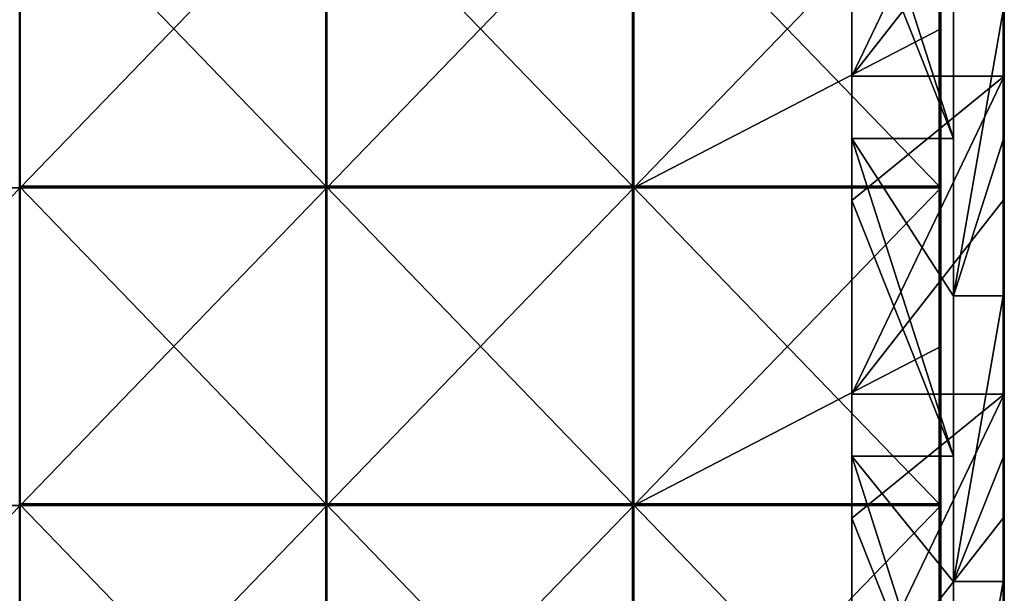
# Model space of a CAD drawing. Units: millimetres. Extents: x -301 to 301, y -370 to 10.
# Drawn here: x 145 to 300, y -282 to -191 of the extents above; entities that cross this region are included whole.
import ezdxf

# ---------------------------------------------------------------- set-up
doc = ezdxf.new("R2010")
doc.units = ezdxf.units.MM
doc.header["$LTSCALE"] = 65.185185
for name, color, linetype in [('1', 7, 'CONTINUOUS'), ('2', 7, 'CONTINUOUS'), ('23', 7, 'CONTINUOUS'), ('24', 7, 'CONTINUOUS'), ('3', 7, 'CONTINUOUS'), ('5', 7, 'CONTINUOUS'), ('57', 7, 'CONTINUOUS'), ('58', 7, 'CONTINUOUS'), ('60', 7, 'CONTINUOUS'), ('64', 7, 'CONTINUOUS'), ('8', 7, 'CONTINUOUS')]:
    doc.layers.add(name, color=color, linetype=linetype)

msp = doc.modelspace()

# ---------------------------------------------------------------- linework, layer by layer
at = {"layer": '1', "linetype": 'Continuous'}
for points in [[(300, -169.65), (300, -169.65, 45.89), (300, -200.35), (300, -169.65)], [(300, -169.65, 45.89), (300, -169.65, 91.78), (300, -219.7, 45.89), (300, -169.65, 45.89)], [(300, -200.35), (300, -169.65, 45.89), (300, -219.7), (300, -200.35)], [(300, -219.7), (300, -169.65, 45.89), (300, -219.7, 45.89), (300, -219.7)], [(300, -169.65, 91.78), (300, -169.65, 137.67), (300, -219.7, 91.78), (300, -169.65, 91.78)], [(300, -219.7, 45.89), (300, -169.65, 91.78), (300, -219.7, 91.78), (300, -219.7, 45.89)], [(300, -169.65, 137.67), (300, -169.65, 183.56), (300, -219.7, 137.67), (300, -169.65, 137.67)], [(300, -219.7, 91.78), (300, -169.65, 137.67), (300, -219.7, 137.67), (300, -219.7, 91.78)], [(300, -169.65, 183.56), (300, -169.65, 229.45), (300, -219.7, 183.56), (300, -169.65, 183.56)], [(300, -219.7, 137.67), (300, -169.65, 183.56), (300, -219.7, 183.56), (300, -219.7, 137.67)], [(300, -169.65, 229.45), (300, -169.65, 275.35), (300, -219.7, 229.45), (300, -169.65, 229.45)], [(300, -219.7, 183.56), (300, -169.65, 229.45), (300, -219.7, 229.45), (300, -219.7, 183.56)], [(300, -169.65, 275.35), (300, -169.65, 321.24), (300, -219.7, 275.35), (300, -169.65, 275.35)], [(300, -219.7, 229.45), (300, -169.65, 275.35), (300, -219.7, 275.35), (300, -219.7, 229.45)], [(300, -169.65, 321.24), (300, -169.65, 367.13), (300, -219.7, 321.24), (300, -169.65, 321.24)], [(300, -219.7, 275.35), (300, -169.65, 321.24), (300, -219.7, 321.24), (300, -219.7, 275.35)], [(300, -169.65, 367.13), (300, -169.65, 413.02), (300, -219.7, 367.13), (300, -169.65, 367.13)], [(300, -219.7, 321.24), (300, -169.65, 367.13), (300, -219.7, 367.13), (300, -219.7, 321.24)], [(300, -169.65, 413.02), (300, -169.65, 458.91), (300, -219.7, 413.02), (300, -169.65, 413.02)], [(300, -219.7, 367.13), (300, -169.65, 413.02), (300, -219.7, 413.02), (300, -219.7, 367.13)], [(300, -169.65, 458.91), (300, -169.65, 504.8), (300, -219.7, 458.91), (300, -169.65, 458.91)], [(300, -219.7, 413.02), (300, -169.65, 458.91), (300, -219.7, 458.91), (300, -219.7, 413.02)], [(300, -169.65, 504.8), (300, -210.35, 504.8), (300, -219.7, 458.91), (300, -169.65, 504.8)], [(300, -219.7, 458.91), (300, -210.35, 504.8), (300, -219.7, 504.8), (300, -219.7, 458.91)], [(300, -219.7), (300, -219.7, 45.89), (300, -250.4), (300, -219.7)], [(300, -219.7, 45.89), (300, -219.7, 91.78), (300, -269.75, 45.89), (300, -219.7, 45.89)], [(300, -250.4), (300, -219.7, 45.89), (300, -269.75), (300, -250.4)], [(300, -269.75), (300, -219.7, 45.89), (300, -269.75, 45.89), (300, -269.75)], [(300, -219.7, 91.78), (300, -219.7, 137.67), (300, -269.75, 91.78), (300, -219.7, 91.78)], [(300, -269.75, 45.89), (300, -219.7, 91.78), (300, -269.75, 91.78), (300, -269.75, 45.89)], [(300, -219.7, 137.67), (300, -219.7, 183.56), (300, -269.75, 137.67), (300, -219.7, 137.67)], [(300, -269.75, 91.78), (300, -219.7, 137.67), (300, -269.75, 137.67), (300, -269.75, 91.78)], [(300, -219.7, 183.56), (300, -219.7, 229.45), (300, -269.75, 183.56), (300, -219.7, 183.56)], [(300, -269.75, 137.67), (300, -219.7, 183.56), (300, -269.75, 183.56), (300, -269.75, 137.67)], [(300, -219.7, 229.45), (300, -219.7, 275.35), (300, -269.75, 229.45), (300, -219.7, 229.45)], [(300, -269.75, 183.56), (300, -219.7, 229.45), (300, -269.75, 229.45), (300, -269.75, 183.56)], [(300, -219.7, 275.35), (300, -219.7, 321.24), (300, -269.75, 275.35), (300, -219.7, 275.35)], [(300, -269.75, 229.45), (300, -219.7, 275.35), (300, -269.75, 275.35), (300, -269.75, 229.45)], [(300, -219.7, 321.24), (300, -219.7, 367.13), (300, -269.75, 321.24), (300, -219.7, 321.24)], [(300, -269.75, 275.35), (300, -219.7, 321.24), (300, -269.75, 321.24), (300, -269.75, 275.35)], [(300, -219.7, 367.13), (300, -219.7, 413.02), (300, -269.75, 367.13), (300, -219.7, 367.13)], [(300, -269.75, 321.24), (300, -219.7, 367.13), (300, -269.75, 367.13), (300, -269.75, 321.24)], [(300, -219.7, 413.02), (300, -219.7, 458.91), (300, -269.75, 413.02), (300, -219.7, 413.02)], [(300, -269.75, 367.13), (300, -219.7, 413.02), (300, -269.75, 413.02), (300, -269.75, 367.13)], [(300, -219.7, 458.91), (300, -219.7, 504.8), (300, -269.75, 458.91), (300, -219.7, 458.91)], [(300, -269.75, 413.02), (300, -219.7, 458.91), (300, -269.75, 458.91), (300, -269.75, 413.02)], [(300, -219.7, 504.8), (300, -260.4, 504.8), (300, -269.75, 458.91), (300, -219.7, 504.8)], [(300, -269.75, 458.91), (300, -260.4, 504.8), (300, -269.75, 504.8), (300, -269.75, 458.91)], [(300, -319.8, 458.91), (300, -319.8, 413.02), (300, -269.75, 458.91), (300, -319.8, 458.91)], [(300, -319.8, 458.91), (300, -269.75, 458.91), (300, -269.75, 504.8), (300, -319.8, 458.91)], [(300, -319.8, 458.91), (300, -269.75, 504.8), (300, -310.45, 504.8), (300, -319.8, 458.91)], [(300, -319.8, 413.02), (300, -319.8, 367.13), (300, -269.75, 413.02), (300, -319.8, 413.02)], [(300, -319.8, 413.02), (300, -269.75, 413.02), (300, -269.75, 458.91), (300, -319.8, 413.02)], [(300, -319.8, 367.13), (300, -319.8, 321.24), (300, -269.75, 367.13), (300, -319.8, 367.13)], [(300, -319.8, 367.13), (300, -269.75, 367.13), (300, -269.75, 413.02), (300, -319.8, 367.13)], [(300, -319.8, 321.24), (300, -319.8, 275.35), (300, -269.75, 321.24), (300, -319.8, 321.24)], [(300, -319.8, 321.24), (300, -269.75, 321.24), (300, -269.75, 367.13), (300, -319.8, 321.24)], [(300, -319.8, 275.35), (300, -319.8, 229.45), (300, -269.75, 275.35), (300, -319.8, 275.35)], [(300, -319.8, 275.35), (300, -269.75, 275.35), (300, -269.75, 321.24), (300, -319.8, 275.35)], [(300, -319.8, 229.45), (300, -319.8, 183.56), (300, -269.75, 229.45), (300, -319.8, 229.45)], [(300, -319.8, 229.45), (300, -269.75, 229.45), (300, -269.75, 275.35), (300, -319.8, 229.45)], [(300, -319.8, 183.56), (300, -319.8, 137.67), (300, -269.75, 183.56), (300, -319.8, 183.56)], [(300, -319.8, 183.56), (300, -269.75, 183.56), (300, -269.75, 229.45), (300, -319.8, 183.56)], [(300, -319.8, 137.67), (300, -319.8, 91.78), (300, -269.75, 137.67), (300, -319.8, 137.67)], [(300, -319.8, 137.67), (300, -269.75, 137.67), (300, -269.75, 183.56), (300, -319.8, 137.67)], [(300, -319.8, 91.78), (300, -319.8, 45.89), (300, -269.75, 91.78), (300, -319.8, 91.78)], [(300, -319.8, 91.78), (300, -269.75, 91.78), (300, -269.75, 137.67), (300, -319.8, 91.78)], [(300, -319.8, 45.89), (300, -319.8), (300, -269.75, 45.89), (300, -319.8, 45.89)], [(300, -319.8, 45.89), (300, -269.75, 45.89), (300, -269.75, 91.78), (300, -319.8, 45.89)], [(300, -269.75, 45.89), (300, -319.8), (300, -300.45), (300, -269.75, 45.89)], [(300, -269.75), (300, -269.75, 45.89), (300, -300.45), (300, -269.75)]]:
    msp.add_3dface(points, dxfattribs=at)
at = {"layer": '2', "linetype": 'Continuous'}
for points in [[(292, -190, 480), (292, -210.15, 480), (292, -190, 505), (292, -190, 480)], [(292, -190, 505), (292, -210.15, 480), (292, -234.95, 505), (292, -190, 505)], [(292, -210.15, 480), (292, -235, 480), (292, -234.95, 505), (292, -210.15, 480)], [(292, -235, 480), (292, -260.2, 480), (292, -234.95, 505), (292, -235, 480)], [(292, -234.95, 505), (292, -260.2, 480), (292, -279.9, 505), (292, -234.95, 505)], [(292, -260.2, 480), (292, -280, 480), (292, -279.9, 505), (292, -260.2, 480)], [(292, -280, 480), (292, -310.25, 480), (292, -279.9, 505), (292, -280, 480)], [(292, -279.9, 505), (292, -310.25, 480), (292, -324.85, 505), (292, -279.9, 505)]]:
    msp.add_3dface(points, dxfattribs=at)
at = {"layer": '23', "linetype": 'Continuous'}
for points in [[(292, -210.15, 480), (292, -190, 480), (276, -160.1, 480), (292, -210.15, 480)], [(276, -169.85, 480), (292, -210.15, 480), (276, -160.1, 480), (276, -169.85, 480)], [(292, -210.15, 480), (276, -169.85, 480), (276, -210.15, 480), (292, -210.15, 480)], [(292, -260.2, 480), (292, -235, 480), (276, -210.15, 480), (292, -260.2, 480)], [(276, -219.9, 480), (292, -260.2, 480), (276, -210.15, 480), (276, -219.9, 480)], [(292, -235, 480), (292, -210.15, 480), (276, -210.15, 480), (292, -235, 480)], [(292, -260.2, 480), (276, -219.9, 480), (276, -260.2, 480), (292, -260.2, 480)], [(292, -310.25, 480), (292, -280, 480), (276, -260.2, 480), (292, -310.25, 480)], [(276, -269.95, 480), (292, -310.25, 480), (276, -260.2, 480), (276, -269.95, 480)], [(292, -280, 480), (292, -260.2, 480), (276, -260.2, 480), (292, -280, 480)], [(292, -310.25, 480), (276, -269.95, 480), (276, -310.25, 480), (292, -310.25, 480)]]:
    msp.add_3dface(points, dxfattribs=at)
at = {"layer": '24', "linetype": 'Continuous'}
for points in [[(276, -169.85), (276, -200.35), (276, -219.9, 48), (276, -169.85)], [(276, -169.85), (276, -219.9, 48), (276, -169.85, 48), (276, -169.85)], [(276, -219.9, 48), (276, -219.9, 96), (276, -169.85, 48), (276, -219.9, 48)], [(276, -219.9, 96), (276, -219.9, 144), (276, -169.85, 96), (276, -219.9, 96)], [(276, -169.85, 48), (276, -219.9, 96), (276, -169.85, 96), (276, -169.85, 48)], [(276, -219.9, 144), (276, -219.9, 192), (276, -169.85, 144), (276, -219.9, 144)], [(276, -169.85, 96), (276, -219.9, 144), (276, -169.85, 144), (276, -169.85, 96)], [(276, -219.9, 192), (276, -219.9, 240), (276, -169.85, 192), (276, -219.9, 192)], [(276, -169.85, 144), (276, -219.9, 192), (276, -169.85, 192), (276, -169.85, 144)], [(276, -219.9, 240), (276, -219.9, 288), (276, -169.85, 240), (276, -219.9, 240)], [(276, -169.85, 192), (276, -219.9, 240), (276, -169.85, 240), (276, -169.85, 192)], [(276, -219.9, 288), (276, -219.9, 336), (276, -169.85, 288), (276, -219.9, 288)], [(276, -169.85, 240), (276, -219.9, 288), (276, -169.85, 288), (276, -169.85, 240)], [(276, -219.9, 336), (276, -219.9, 384), (276, -169.85, 336), (276, -219.9, 336)], [(276, -169.85, 288), (276, -219.9, 336), (276, -169.85, 336), (276, -169.85, 288)], [(276, -219.9, 384), (276, -219.9, 432), (276, -169.85, 384), (276, -219.9, 384)], [(276, -169.85, 336), (276, -219.9, 384), (276, -169.85, 384), (276, -169.85, 336)], [(276, -219.9, 432), (276, -219.9, 480), (276, -169.85, 432), (276, -219.9, 432)], [(276, -169.85, 384), (276, -219.9, 432), (276, -169.85, 432), (276, -169.85, 384)], [(276, -169.85, 432), (276, -219.9, 480), (276, -210.15, 480), (276, -169.85, 432)], [(276, -169.85, 480), (276, -169.85, 432), (276, -210.15, 480), (276, -169.85, 480)], [(276, -200.35), (276, -219.9), (276, -219.9, 48), (276, -200.35)], [(276, -219.9), (276, -250.4), (276, -269.95, 48), (276, -219.9)], [(276, -219.9), (276, -269.95, 48), (276, -219.9, 48), (276, -219.9)], [(276, -269.95, 48), (276, -269.95, 96), (276, -219.9, 48), (276, -269.95, 48)], [(276, -269.95, 96), (276, -269.95, 144), (276, -219.9, 96), (276, -269.95, 96)], [(276, -219.9, 48), (276, -269.95, 96), (276, -219.9, 96), (276, -219.9, 48)], [(276, -269.95, 144), (276, -269.95, 192), (276, -219.9, 144), (276, -269.95, 144)], [(276, -219.9, 96), (276, -269.95, 144), (276, -219.9, 144), (276, -219.9, 96)], [(276, -269.95, 192), (276, -269.95, 240), (276, -219.9, 192), (276, -269.95, 192)], [(276, -219.9, 144), (276, -269.95, 192), (276, -219.9, 192), (276, -219.9, 144)], [(276, -269.95, 240), (276, -269.95, 288), (276, -219.9, 240), (276, -269.95, 240)], [(276, -219.9, 192), (276, -269.95, 240), (276, -219.9, 240), (276, -219.9, 192)], [(276, -269.95, 288), (276, -269.95, 336), (276, -219.9, 288), (276, -269.95, 288)], [(276, -219.9, 240), (276, -269.95, 288), (276, -219.9, 288), (276, -219.9, 240)], [(276, -269.95, 336), (276, -269.95, 384), (276, -219.9, 336), (276, -269.95, 336)], [(276, -219.9, 288), (276, -269.95, 336), (276, -219.9, 336), (276, -219.9, 288)], [(276, -269.95, 384), (276, -269.95, 432), (276, -219.9, 384), (276, -269.95, 384)], [(276, -219.9, 336), (276, -269.95, 384), (276, -219.9, 384), (276, -219.9, 336)], [(276, -269.95, 432), (276, -269.95, 480), (276, -219.9, 432), (276, -269.95, 432)], [(276, -219.9, 384), (276, -269.95, 432), (276, -219.9, 432), (276, -219.9, 384)], [(276, -219.9, 432), (276, -269.95, 480), (276, -260.2, 480), (276, -219.9, 432)], [(276, -219.9, 480), (276, -219.9, 432), (276, -260.2, 480), (276, -219.9, 480)], [(276, -250.4), (276, -269.95), (276, -269.95, 48), (276, -250.4)], [(276, -269.95), (276, -300.45), (276, -320, 48), (276, -269.95)], [(276, -269.95), (276, -320, 48), (276, -269.95, 48), (276, -269.95)], [(276, -320, 48), (276, -320, 96), (276, -269.95, 48), (276, -320, 48)], [(276, -320, 96), (276, -320, 144), (276, -269.95, 96), (276, -320, 96)], [(276, -269.95, 48), (276, -320, 96), (276, -269.95, 96), (276, -269.95, 48)], [(276, -320, 144), (276, -320, 192), (276, -269.95, 144), (276, -320, 144)], [(276, -269.95, 96), (276, -320, 144), (276, -269.95, 144), (276, -269.95, 96)], [(276, -320, 192), (276, -320, 240), (276, -269.95, 192), (276, -320, 192)], [(276, -269.95, 144), (276, -320, 192), (276, -269.95, 192), (276, -269.95, 144)], [(276, -320, 240), (276, -320, 288), (276, -269.95, 240), (276, -320, 240)], [(276, -269.95, 192), (276, -320, 240), (276, -269.95, 240), (276, -269.95, 192)], [(276, -320, 288), (276, -320, 336), (276, -269.95, 288), (276, -320, 288)], [(276, -269.95, 240), (276, -320, 288), (276, -269.95, 288), (276, -269.95, 240)], [(276, -320, 336), (276, -320, 384), (276, -269.95, 336), (276, -320, 336)], [(276, -269.95, 288), (276, -320, 336), (276, -269.95, 336), (276, -269.95, 288)], [(276, -320, 384), (276, -320, 432), (276, -269.95, 384), (276, -320, 384)], [(276, -269.95, 336), (276, -320, 384), (276, -269.95, 384), (276, -269.95, 336)], [(276, -320, 432), (276, -320, 480), (276, -269.95, 432), (276, -320, 432)], [(276, -269.95, 384), (276, -320, 432), (276, -269.95, 432), (276, -269.95, 384)], [(276, -269.95, 432), (276, -320, 480), (276, -310.25, 480), (276, -269.95, 432)], [(276, -269.95, 480), (276, -269.95, 432), (276, -310.25, 480), (276, -269.95, 480)]]:
    msp.add_3dface(points, dxfattribs=at)
at = {"layer": '3', "linetype": 'Continuous'}
for points in [[(300, -150.3), (300, -169.65), (276, -200.35), (300, -150.3)], [(300, -150.3), (276, -200.35), (276, -169.85), (300, -150.3)], [(300, -169.65), (300, -200.35), (276, -200.35), (300, -169.65)], [(300, -200.35), (300, -219.7), (276, -250.4), (300, -200.35)], [(300, -200.35), (276, -250.4), (276, -219.9), (300, -200.35)], [(300, -200.35), (276, -219.9), (276, -200.35), (300, -200.35)], [(300, -219.7), (300, -250.4), (276, -250.4), (300, -219.7)], [(300, -250.4), (300, -269.75), (276, -300.45), (300, -250.4)], [(300, -250.4), (276, -300.45), (276, -269.95), (300, -250.4)], [(300, -250.4), (276, -269.95), (276, -250.4), (300, -250.4)], [(300, -269.75), (300, -300.45), (276, -300.45), (300, -269.75)]]:
    msp.add_3dface(points, dxfattribs=at)
at = {"layer": '5', "linetype": 'Continuous'}
for points in [[(292, -190, 505), (292, -234.95, 505), (299.8, -190, 505), (292, -190, 505)], [(299.8, -190, 505), (292, -234.95, 505), (299.8, -210.35, 505), (299.8, -190, 505)], [(299.8, -210.35, 505), (292, -234.95, 505), (299.8, -234.95, 505), (299.8, -210.35, 505)], [(292, -234.95, 505), (292, -279.9, 505), (299.8, -234.95, 505), (292, -234.95, 505)], [(299.8, -234.95, 505), (292, -279.9, 505), (299.8, -260.4, 505), (299.8, -234.95, 505)], [(299.8, -260.4, 505), (292, -279.9, 505), (299.8, -279.9, 505), (299.8, -260.4, 505)], [(292, -279.9, 505), (292, -324.85, 505), (299.8, -279.9, 505), (292, -279.9, 505)], [(299.8, -279.9, 505), (292, -324.85, 505), (299.8, -310.45, 505), (299.8, -279.9, 505)]]:
    msp.add_3dface(points, dxfattribs=at)
at = {"layer": '57', "linetype": 'Continuous'}
for points in [[(193.17, -167.6, 505), (144.88, -167.6, 505), (193.17, -217.65, 505), (193.17, -167.6, 505)], [(193.17, -217.65, 505), (144.88, -167.6, 505), (144.88, -217.65, 505), (193.17, -217.65, 505)], [(241.46, -167.6, 505), (193.17, -167.6, 505), (241.46, -217.65, 505), (241.46, -167.6, 505)], [(241.46, -217.65, 505), (193.17, -167.6, 505), (193.17, -217.65, 505), (241.46, -217.65, 505)], [(289.75, -167.6, 505), (241.46, -167.6, 505), (289.75, -217.65, 505), (289.75, -167.6, 505)], [(289.75, -217.65, 505), (241.46, -167.6, 505), (241.46, -217.65, 505), (289.75, -217.65, 505)], [(193.17, -217.65, 505), (144.88, -217.65, 505), (193.17, -267.7, 505), (193.17, -217.65, 505)], [(193.17, -267.7, 505), (144.88, -217.65, 505), (144.88, -267.7, 505), (193.17, -267.7, 505)], [(241.46, -217.65, 505), (193.17, -217.65, 505), (241.46, -267.7, 505), (241.46, -217.65, 505)], [(241.46, -267.7, 505), (193.17, -217.65, 505), (193.17, -267.7, 505), (241.46, -267.7, 505)], [(289.75, -217.65, 505), (241.46, -217.65, 505), (289.75, -267.7, 505), (289.75, -217.65, 505)], [(289.75, -267.7, 505), (241.46, -217.65, 505), (241.46, -267.7, 505), (289.75, -267.7, 505)], [(193.17, -267.7, 505), (144.88, -267.7, 505), (193.17, -317.75, 505), (193.17, -267.7, 505)], [(193.17, -317.75, 505), (144.88, -267.7, 505), (144.88, -317.75, 505), (193.17, -317.75, 505)], [(241.46, -267.7, 505), (193.17, -267.7, 505), (241.46, -317.75, 505), (241.46, -267.7, 505)], [(241.46, -317.75, 505), (193.17, -267.7, 505), (193.17, -317.75, 505), (241.46, -317.75, 505)], [(289.75, -267.7, 505), (241.46, -267.7, 505), (289.75, -317.75, 505), (289.75, -267.7, 505)], [(289.75, -317.75, 505), (241.46, -267.7, 505), (241.46, -317.75, 505), (289.75, -317.75, 505)]]:
    msp.add_3dface(points, dxfattribs=at)
at = {"layer": '58', "linetype": 'Continuous'}
for points in [[(145, -217.9, 486), (96.67, -217.9, 486), (145, -167.85, 486), (145, -217.9, 486)], [(145, -167.85, 486), (96.67, -217.9, 486), (96.67, -167.85, 486), (145, -167.85, 486)], [(193.33, -217.9, 486), (145, -217.9, 486), (193.33, -167.85, 486), (193.33, -217.9, 486)], [(193.33, -167.85, 486), (145, -217.9, 486), (145, -167.85, 486), (193.33, -167.85, 486)], [(241.67, -217.9, 486), (193.33, -217.9, 486), (241.67, -167.85, 486), (241.67, -217.9, 486)], [(241.67, -167.85, 486), (193.33, -217.9, 486), (193.33, -167.85, 486), (241.67, -167.85, 486)], [(290, -192.88, 486), (241.67, -217.9, 486), (290, -167.85, 486), (290, -192.88, 486)], [(290, -167.85, 486), (241.67, -217.9, 486), (241.67, -167.85, 486), (290, -167.85, 486)], [(290, -217.9, 486), (241.67, -217.9, 486), (290, -192.88, 486), (290, -217.9, 486)], [(145, -267.95, 486), (96.67, -267.95, 486), (145, -217.9, 486), (145, -267.95, 486)], [(145, -217.9, 486), (96.67, -267.95, 486), (96.67, -217.9, 486), (145, -217.9, 486)], [(193.33, -267.95, 486), (145, -267.95, 486), (193.33, -217.9, 486), (193.33, -267.95, 486)], [(193.33, -217.9, 486), (145, -267.95, 486), (145, -217.9, 486), (193.33, -217.9, 486)], [(241.67, -267.95, 486), (193.33, -267.95, 486), (241.67, -217.9, 486), (241.67, -267.95, 486)], [(241.67, -217.9, 486), (193.33, -267.95, 486), (193.33, -217.9, 486), (241.67, -217.9, 486)], [(290, -242.93, 486), (241.67, -267.95, 486), (290, -217.9, 486), (290, -242.93, 486)], [(290, -217.9, 486), (241.67, -267.95, 486), (241.67, -217.9, 486), (290, -217.9, 486)], [(290, -267.95, 486), (241.67, -267.95, 486), (290, -242.93, 486), (290, -267.95, 486)], [(145, -318, 486), (96.67, -318, 486), (145, -267.95, 486), (145, -318, 486)], [(145, -267.95, 486), (96.67, -318, 486), (96.67, -267.95, 486), (145, -267.95, 486)], [(193.33, -318, 486), (145, -318, 486), (193.33, -267.95, 486), (193.33, -318, 486)], [(193.33, -267.95, 486), (145, -318, 486), (145, -267.95, 486), (193.33, -267.95, 486)], [(241.67, -318, 486), (193.33, -318, 486), (241.67, -267.95, 486), (241.67, -318, 486)], [(241.67, -267.95, 486), (193.33, -318, 486), (193.33, -267.95, 486), (241.67, -267.95, 486)], [(290, -292.98, 486), (241.67, -318, 486), (290, -267.95, 486), (290, -292.98, 486)], [(290, -267.95, 486), (241.67, -318, 486), (241.67, -267.95, 486), (290, -267.95, 486)]]:
    msp.add_3dface(points, dxfattribs=at)
at = {"layer": '60', "linetype": 'Continuous'}
for points in [[(290, -192.88, 486), (290, -167.85, 486), (290, -190, 504.75), (290, -192.88, 486)], [(290, -217.65, 504.75), (290, -192.88, 486), (290, -190, 504.75), (290, -217.65, 504.75)], [(290, -217.9, 486), (290, -192.88, 486), (290, -217.65, 504.75), (290, -217.9, 486)], [(290, -234.44, 504.75), (290, -217.9, 486), (290, -217.65, 504.75), (290, -234.44, 504.75)], [(290, -242.93, 486), (290, -217.9, 486), (290, -234.44, 504.75), (290, -242.93, 486)], [(290, -267.7, 504.75), (290, -242.93, 486), (290, -234.44, 504.75), (290, -267.7, 504.75)], [(290, -267.95, 486), (290, -242.93, 486), (290, -267.7, 504.75), (290, -267.95, 486)], [(290, -278.88, 504.75), (290, -267.95, 486), (290, -267.7, 504.75), (290, -278.88, 504.75)], [(290, -292.98, 486), (290, -267.95, 486), (290, -278.88, 504.75), (290, -292.98, 486)], [(290, -317.75, 504.75), (290, -292.98, 486), (290, -278.88, 504.75), (290, -317.75, 504.75)]]:
    msp.add_3dface(points, dxfattribs=at)
at = {"layer": '64', "linetype": 'Continuous'}
for points in [[(289.75, -167.6, 505), (289.75, -217.65, 505), (289.88, -217.65, 504.97), (289.75, -167.6, 505)], [(289.75, -167.6, 505), (289.88, -217.65, 504.97), (289.88, -167.6, 504.97), (289.75, -167.6, 505)], [(289.88, -217.65, 504.97), (289.97, -217.65, 504.88), (289.88, -167.6, 504.97), (289.88, -217.65, 504.97)], [(289.88, -167.6, 504.97), (289.97, -217.65, 504.88), (289.97, -167.6, 504.88), (289.88, -167.6, 504.97)], [(290, -217.65, 504.75), (290, -190, 504.75), (289.97, -167.6, 504.88), (290, -217.65, 504.75)], [(289.97, -217.65, 504.88), (290, -217.65, 504.75), (289.97, -167.6, 504.88), (289.97, -217.65, 504.88)], [(289.75, -217.65, 505), (289.75, -267.7, 505), (289.88, -267.7, 504.97), (289.75, -217.65, 505)], [(289.75, -217.65, 505), (289.88, -267.7, 504.97), (289.88, -217.65, 504.97), (289.75, -217.65, 505)], [(289.88, -267.7, 504.97), (289.97, -267.7, 504.88), (289.88, -217.65, 504.97), (289.88, -267.7, 504.97)], [(289.88, -217.65, 504.97), (289.97, -267.7, 504.88), (289.97, -217.65, 504.88), (289.88, -217.65, 504.97)], [(290, -267.7, 504.75), (290, -234.44, 504.75), (289.97, -217.65, 504.88), (290, -267.7, 504.75)], [(289.97, -267.7, 504.88), (290, -267.7, 504.75), (289.97, -217.65, 504.88), (289.97, -267.7, 504.88)], [(290, -234.44, 504.75), (290, -217.65, 504.75), (289.97, -217.65, 504.88), (290, -234.44, 504.75)], [(289.75, -267.7, 505), (289.75, -317.75, 505), (289.88, -317.75, 504.97), (289.75, -267.7, 505)], [(289.75, -267.7, 505), (289.88, -317.75, 504.97), (289.88, -267.7, 504.97), (289.75, -267.7, 505)], [(289.88, -317.75, 504.97), (289.97, -317.75, 504.88), (289.88, -267.7, 504.97), (289.88, -317.75, 504.97)], [(289.88, -267.7, 504.97), (289.97, -317.75, 504.88), (289.97, -267.7, 504.88), (289.88, -267.7, 504.97)], [(290, -317.75, 504.75), (290, -278.88, 504.75), (289.97, -267.7, 504.88), (290, -317.75, 504.75)], [(289.97, -317.75, 504.88), (290, -317.75, 504.75), (289.97, -267.7, 504.88), (289.97, -317.75, 504.88)], [(290, -278.88, 504.75), (290, -267.7, 504.75), (289.97, -267.7, 504.88), (290, -278.88, 504.75)]]:
    msp.add_3dface(points, dxfattribs=at)
at = {"layer": '8', "linetype": 'Continuous'}
for points in [[(299.8, -160.3, 505), (299.8, -190, 505), (299.9, -210.35, 504.97), (299.8, -160.3, 505)], [(299.9, -160.3, 504.97), (299.8, -160.3, 505), (299.9, -210.35, 504.97), (299.9, -160.3, 504.97)], [(299.97, -160.3, 504.9), (299.9, -160.3, 504.97), (299.97, -210.35, 504.9), (299.97, -160.3, 504.9)], [(299.97, -210.35, 504.9), (299.9, -160.3, 504.97), (299.9, -210.35, 504.97), (299.97, -210.35, 504.9)], [(300, -210.35, 504.8), (300, -169.65, 504.8), (299.97, -160.3, 504.9), (300, -210.35, 504.8)], [(300, -210.35, 504.8), (299.97, -160.3, 504.9), (299.97, -210.35, 504.9), (300, -210.35, 504.8)], [(299.8, -190, 505), (299.8, -210.35, 505), (299.9, -210.35, 504.97), (299.8, -190, 505)], [(299.8, -210.35, 505), (299.8, -234.95, 505), (299.9, -260.4, 504.97), (299.8, -210.35, 505)], [(299.9, -210.35, 504.97), (299.8, -210.35, 505), (299.9, -260.4, 504.97), (299.9, -210.35, 504.97)], [(299.97, -210.35, 504.9), (299.9, -210.35, 504.97), (299.97, -260.4, 504.9), (299.97, -210.35, 504.9)], [(299.97, -260.4, 504.9), (299.9, -210.35, 504.97), (299.9, -260.4, 504.97), (299.97, -260.4, 504.9)], [(300, -219.7, 504.8), (300, -210.35, 504.8), (299.97, -210.35, 504.9), (300, -219.7, 504.8)], [(300, -260.4, 504.8), (300, -219.7, 504.8), (299.97, -210.35, 504.9), (300, -260.4, 504.8)], [(300, -260.4, 504.8), (299.97, -210.35, 504.9), (299.97, -260.4, 504.9), (300, -260.4, 504.8)], [(299.8, -234.95, 505), (299.8, -260.4, 505), (299.9, -260.4, 504.97), (299.8, -234.95, 505)], [(299.8, -260.4, 505), (299.8, -279.9, 505), (299.9, -310.45, 504.97), (299.8, -260.4, 505)], [(299.9, -260.4, 504.97), (299.8, -260.4, 505), (299.9, -310.45, 504.97), (299.9, -260.4, 504.97)], [(299.97, -260.4, 504.9), (299.9, -260.4, 504.97), (299.97, -310.45, 504.9), (299.97, -260.4, 504.9)], [(299.97, -310.45, 504.9), (299.9, -260.4, 504.97), (299.9, -310.45, 504.97), (299.97, -310.45, 504.9)], [(300, -269.75, 504.8), (300, -260.4, 504.8), (299.97, -260.4, 504.9), (300, -269.75, 504.8)], [(300, -310.45, 504.8), (300, -269.75, 504.8), (299.97, -260.4, 504.9), (300, -310.45, 504.8)], [(300, -310.45, 504.8), (299.97, -260.4, 504.9), (299.97, -310.45, 504.9), (300, -310.45, 504.8)], [(299.8, -279.9, 505), (299.8, -310.45, 505), (299.9, -310.45, 504.97), (299.8, -279.9, 505)]]:
    msp.add_3dface(points, dxfattribs=at)

doc.saveas('drawing.dxf')
